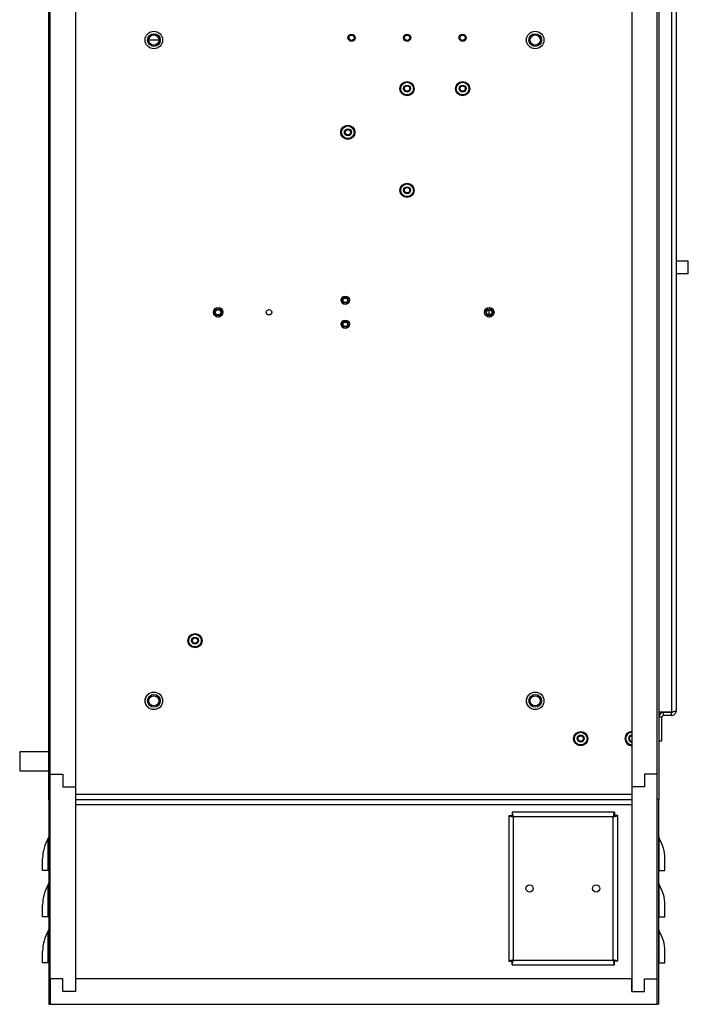
# Model space of a CAD drawing. Units: inches. Extents: x 0 to 119, y 0 to 95.
# Drawn here: x 104 to 117, y 23 to 43 of the extents above; entities that cross this region are included whole.
import ezdxf

# ---------------------------------------------------------------- set-up
doc = ezdxf.new("R2010")
doc.units = ezdxf.units.IN
doc.header["$MEASUREMENT"] = 0

msp = doc.modelspace()

# ---------------------------------------------------------------- linework, layer by layer
at = {"color": 7, "linetype": 'Continuous', "lineweight": 25}
for p, q in [((104.171, 27.226), (104.171, 57.254)), ((116.169, 57.254), (116.169, 27.226)), ((104.201, 27.726), (104.201, 56.817)), ((116.138, 27.726), (116.138, 56.817)), ((116.42, 46.444), (116.42, 28.941)), ((116.512, 46.415), (116.512, 28.969)), ((104.701, 43.347), (104.701, 27.476)), ((115.638, 43.347), (115.638, 27.476)), ((116.751, 37.567), (116.751, 37.817)), ((112.828, 36.862), (112.828, 36.757)), ((116.42, 28.941), (116.169, 28.941)), ((116.261, 28.877), (116.261, 28.937)), ((116.42, 28.937), (116.261, 28.937)), ((116.42, 28.877), (116.261, 28.877)), ((116.42, 28.877), (116.42, 28.937)), ((116.229, 28.845), (116.169, 28.845)), ((116.229, 28.377), (116.229, 28.845)), ((116.169, 28.377), (116.229, 28.377)), ((104.171, 28.161), (103.601, 28.161)), ((103.601, 28.161), (103.601, 28.149)), ((103.601, 28.149), (103.601, 27.786)), ((103.601, 27.786), (104.171, 27.786)), ((104.201, 23.696), (104.201, 27.726)), ((104.201, 27.726), (104.451, 27.726)), ((104.451, 27.726), (104.451, 27.476)), ((115.888, 27.726), (115.888, 27.476)), ((116.138, 27.726), (115.888, 27.726)), ((116.138, 23.696), (116.138, 27.726)), ((104.451, 27.476), (104.701, 27.476)), ((104.701, 27.476), (104.701, 23.446)), ((115.638, 27.476), (115.638, 23.446)), ((115.888, 27.476), (115.638, 27.476)), ((104.171, 27.226), (104.171, 23.196)), ((104.171, 27.226), (104.201, 27.226)), ((104.701, 27.226), (115.638, 27.226)), ((116.169, 27.226), (116.138, 27.226)), ((116.169, 23.196), (116.169, 27.226)), ((115.296, 26.976), (113.285, 26.976)), ((113.285, 26.976), (113.285, 26.916)), ((115.296, 26.976), (115.296, 26.916)), ((113.218, 26.909), (113.218, 24.043)), ((113.218, 26.909), (113.278, 26.909)), ((115.274, 26.887), (113.307, 26.887)), ((113.307, 26.887), (113.307, 24.065)), ((115.274, 24.065), (115.274, 26.887)), ((115.363, 26.909), (115.303, 26.909)), ((115.363, 24.043), (115.363, 26.909)), ((104.162, 25.831), (104.162, 26.459)), ((116.178, 25.831), (116.178, 26.459)), ((104.051, 25.831), (104.051, 26.063)), ((116.289, 25.831), (116.289, 26.063)), ((104.162, 25.831), (104.051, 25.831)), ((104.171, 25.831), (104.162, 25.831)), ((116.169, 25.831), (116.178, 25.831)), ((116.178, 25.831), (116.289, 25.831)), ((104.162, 24.92), (104.162, 25.548)), ((116.178, 24.92), (116.178, 25.548)), ((104.051, 24.92), (104.051, 25.152)), ((116.289, 24.92), (116.289, 25.152)), ((104.162, 24.92), (104.051, 24.92)), ((104.171, 24.92), (104.162, 24.92)), ((116.169, 24.92), (116.178, 24.92)), ((116.178, 24.92), (116.289, 24.92)), ((104.162, 24.009), (104.162, 24.637)), ((116.178, 24.009), (116.178, 24.637)), ((104.051, 24.009), (104.051, 24.241)), ((116.289, 24.009), (116.289, 24.241)), ((113.218, 24.043), (113.278, 24.043)), ((113.285, 23.976), (113.285, 24.036)), ((113.307, 24.065), (115.274, 24.065)), ((115.296, 23.976), (115.296, 24.036)), ((115.363, 24.043), (115.303, 24.043)), ((104.162, 24.009), (104.051, 24.009)), ((104.171, 24.009), (104.162, 24.009)), ((113.285, 23.976), (115.296, 23.976)), ((116.169, 24.009), (116.178, 24.009)), ((116.178, 24.009), (116.289, 24.009)), ((104.451, 23.696), (104.201, 23.696)), ((104.201, 23.696), (104.201, 23.196)), ((104.451, 23.446), (104.451, 23.696)), ((104.701, 23.696), (104.701, 23.446)), ((115.638, 23.696), (104.701, 23.696)), ((115.638, 23.446), (115.638, 23.696)), ((115.888, 23.696), (116.138, 23.696)), ((115.888, 23.446), (115.888, 23.696)), ((116.138, 23.196), (116.138, 23.696)), ((104.701, 23.446), (104.451, 23.446)), ((115.638, 23.446), (115.888, 23.446)), ((104.171, 23.196), (104.201, 23.196)), ((104.201, 23.196), (116.138, 23.196)), ((116.169, 23.196), (116.138, 23.196))]:
    msp.add_line(p, q, dxfattribs=at)
at = {"color": 27, "linetype": 'Continuous', "lineweight": 25}
for p, q in [((106.34, 42.163), (106.14, 42.163)), ((112.805, 36.853), (112.828, 36.853)), ((112.828, 36.765), (112.808, 36.765)), ((104.701, 27.333), (115.638, 27.333)), ((115.638, 27.119), (104.701, 27.119))]:
    msp.add_line(p, q, dxfattribs=at)
at = {"color": 7, "linetype": 'Continuous', "lineweight": 25}
for centre, radius in [((106.24, 42.166), 0.172), ((106.24, 42.166), 0.172), ((106.24, 42.166), 0.125), ((106.24, 42.166), 0.101), ((110.128, 42.211), 0.0705), ((110.128, 42.211), 0.053), ((111.22, 42.211), 0.0705), ((111.22, 42.211), 0.053), ((112.312, 42.211), 0.0705), ((112.312, 42.211), 0.053), ((113.74, 42.166), 0.172), ((113.74, 42.166), 0.172), ((113.74, 42.166), 0.125), ((113.74, 42.166), 0.101), ((111.22, 41.211), 0.14), ((111.22, 41.211), 0.124), ((111.22, 41.211), 0.069), ((111.22, 41.211), 0.0532), ((112.312, 41.211), 0.14), ((112.312, 41.211), 0.124), ((112.312, 41.211), 0.069), ((112.312, 41.211), 0.0532), ((110.055, 40.351), 0.14), ((110.055, 40.351), 0.124), ((110.055, 40.351), 0.069), ((110.055, 40.351), 0.0532), ((111.22, 39.211), 0.14), ((111.22, 39.211), 0.124), ((111.22, 39.211), 0.069), ((111.22, 39.211), 0.0533), ((110.004, 37.046), 0.083), ((110.004, 37.046), 0.0825), ((110.004, 37.046), 0.056), ((110.004, 37.046), 0.0445), ((107.504, 36.81), 0.094), ((107.504, 36.81), 0.0935), ((107.504, 36.81), 0.069), ((107.504, 36.81), 0.0532), ((108.504, 36.81), 0.053), ((112.836, 36.81), 0.094), ((112.836, 36.81), 0.0935), ((112.836, 36.81), 0.069), ((112.836, 36.81), 0.0533), ((110.004, 36.574), 0.083), ((110.004, 36.574), 0.0825), ((110.004, 36.574), 0.056), ((110.004, 36.574), 0.0445), ((107.049, 30.351), 0.14), ((107.049, 30.351), 0.124), ((107.049, 30.351), 0.069), ((107.049, 30.351), 0.0532), ((106.24, 29.166), 0.171), ((106.24, 29.166), 0.172), ((106.24, 29.166), 0.125), ((106.24, 29.166), 0.1), ((113.74, 29.166), 0.171), ((113.74, 29.166), 0.172), ((113.74, 29.166), 0.125), ((113.74, 29.166), 0.1), ((114.635, 28.424), 0.14), ((114.635, 28.424), 0.124), ((114.635, 28.424), 0.069), ((114.635, 28.424), 0.0533), ((113.629, 25.476), 0.0705), ((114.939, 25.476), 0.0705)]:
    msp.add_circle(centre, radius, dxfattribs=at)
for centre, radius, start, end in [((116.261, 28.845), 0.092, 90, 180), ((116.261, 28.845), 0.032, 90, 180), ((115.642, 28.424), 0.14, 91.4325, 268.5675), ((115.642, 28.424), 0.124, 91.6142, 268.3858), ((115.642, 28.424), 0.069, 92.9076, 267.0924), ((115.642, 28.424), 0.0532, 93.7686, 266.2314), ((104.816, 26.063), 0.765, 148.8064, 180), ((104.106, 26.492), 0.065, 328.8064, 0), ((116.234, 26.492), 0.065, 180, 211.1936), ((115.524, 26.063), 0.765, 0, 31.1936), ((104.106, 25.581), 0.065, 328.8064, 0), ((116.234, 25.581), 0.065, 180, 211.1936), ((104.816, 25.152), 0.765, 148.8064, 180), ((115.524, 25.152), 0.765, 0, 31.1936), ((104.816, 24.241), 0.765, 148.8064, 180), ((104.106, 24.67), 0.065, 328.8064, 0), ((116.234, 24.67), 0.065, 180, 211.1936), ((115.524, 24.241), 0.765, 0, 31.1936)]:
    msp.add_arc(centre, radius, start, end, dxfattribs=at)
for points, knots in [([(116.749, 37.817), (116.749, 37.817), (116.751, 37.817), (116.732, 37.817), (116.686, 37.817), (116.629, 37.817), (116.576, 37.817), (116.536, 37.817), (116.518, 37.817), (116.512, 37.817)], [0, 0, 0, 0, 0.091175, 0.278366, 0.471936, 0.671653, 0.803039, 0.934923, 1, 1, 1, 1]), ([(116.749, 37.567), (116.749, 37.567), (116.751, 37.567), (116.732, 37.567), (116.686, 37.567), (116.629, 37.567), (116.576, 37.567), (116.536, 37.567), (116.518, 37.567), (116.512, 37.567)], [0, 0, 0, 0, 0.091175, 0.278366, 0.471936, 0.671653, 0.803039, 0.934923, 1, 1, 1, 1]), ([(116.512, 28.969), (116.511, 28.967), (116.509, 28.963), (116.493, 28.957), (116.469, 28.951), (116.443, 28.945), (116.426, 28.942), (116.42, 28.941)], [0, 0, 0, 0, 0.209, 0.42782, 0.646643, 0.865466, 1, 1, 1, 1]), ([(116.42, 28.877), (116.43, 28.878), (116.45, 28.88), (116.478, 28.896), (116.499, 28.92), (116.51, 28.946), (116.511, 28.963), (116.512, 28.969)], [0, 0, 0, 0, 0.209, 0.42782, 0.646643, 0.865466, 1, 1, 1, 1]), ([(116.42, 28.937), (116.425, 28.938), (116.432, 28.938), (116.437, 28.943), (116.439, 28.945)], [0, 0, 0, 0, 0.663605, 1, 1, 1, 1])]:
    msp.add_open_spline(points, degree=3, knots=knots, dxfattribs=at)
for points in [[(113.307, 26.887), (113.305, 26.899), (113.301, 26.922), (113.296, 26.952), (113.29, 26.972), (113.287, 26.975), (113.285, 26.976)], [(115.296, 26.976), (115.294, 26.975), (115.29, 26.972), (115.285, 26.952), (115.279, 26.922), (115.276, 26.899), (115.274, 26.887)], [(113.218, 26.909), (113.219, 26.907), (113.222, 26.904), (113.242, 26.898), (113.272, 26.893), (113.295, 26.889), (113.307, 26.887)], [(113.278, 26.909), (113.278, 26.907), (113.279, 26.904), (113.286, 26.898), (113.295, 26.893), (113.303, 26.889), (113.307, 26.887)], [(113.307, 26.887), (113.305, 26.891), (113.301, 26.899), (113.296, 26.908), (113.29, 26.915), (113.287, 26.916), (113.285, 26.916)], [(115.296, 26.916), (115.294, 26.916), (115.29, 26.915), (115.285, 26.908), (115.279, 26.899), (115.276, 26.891), (115.274, 26.887)], [(115.274, 26.887), (115.285, 26.889), (115.309, 26.893), (115.338, 26.898), (115.359, 26.904), (115.361, 26.907), (115.363, 26.909)], [(115.274, 26.887), (115.278, 26.889), (115.285, 26.893), (115.295, 26.898), (115.301, 26.904), (115.302, 26.907), (115.303, 26.909)], [(113.307, 24.065), (113.295, 24.063), (113.272, 24.06), (113.242, 24.054), (113.222, 24.049), (113.219, 24.045), (113.218, 24.043)], [(113.307, 24.065), (113.303, 24.063), (113.295, 24.06), (113.286, 24.054), (113.279, 24.049), (113.278, 24.045), (113.278, 24.043)], [(113.285, 23.976), (113.287, 23.978), (113.29, 23.98), (113.296, 24.001), (113.301, 24.03), (113.305, 24.054), (113.307, 24.065)], [(113.285, 24.036), (113.287, 24.037), (113.29, 24.037), (113.296, 24.044), (113.301, 24.054), (113.305, 24.061), (113.307, 24.065)], [(115.363, 24.043), (115.361, 24.045), (115.359, 24.049), (115.338, 24.054), (115.309, 24.06), (115.285, 24.063), (115.274, 24.065)], [(115.303, 24.043), (115.302, 24.045), (115.301, 24.049), (115.295, 24.054), (115.285, 24.06), (115.278, 24.063), (115.274, 24.065)], [(115.274, 24.065), (115.276, 24.054), (115.279, 24.03), (115.285, 24.001), (115.29, 23.98), (115.294, 23.978), (115.296, 23.976)], [(115.274, 24.065), (115.276, 24.061), (115.279, 24.054), (115.285, 24.044), (115.29, 24.037), (115.294, 24.037), (115.296, 24.036)]]:
    msp.add_open_spline(points, degree=3, dxfattribs=at)

doc.saveas('drawing.dxf')
